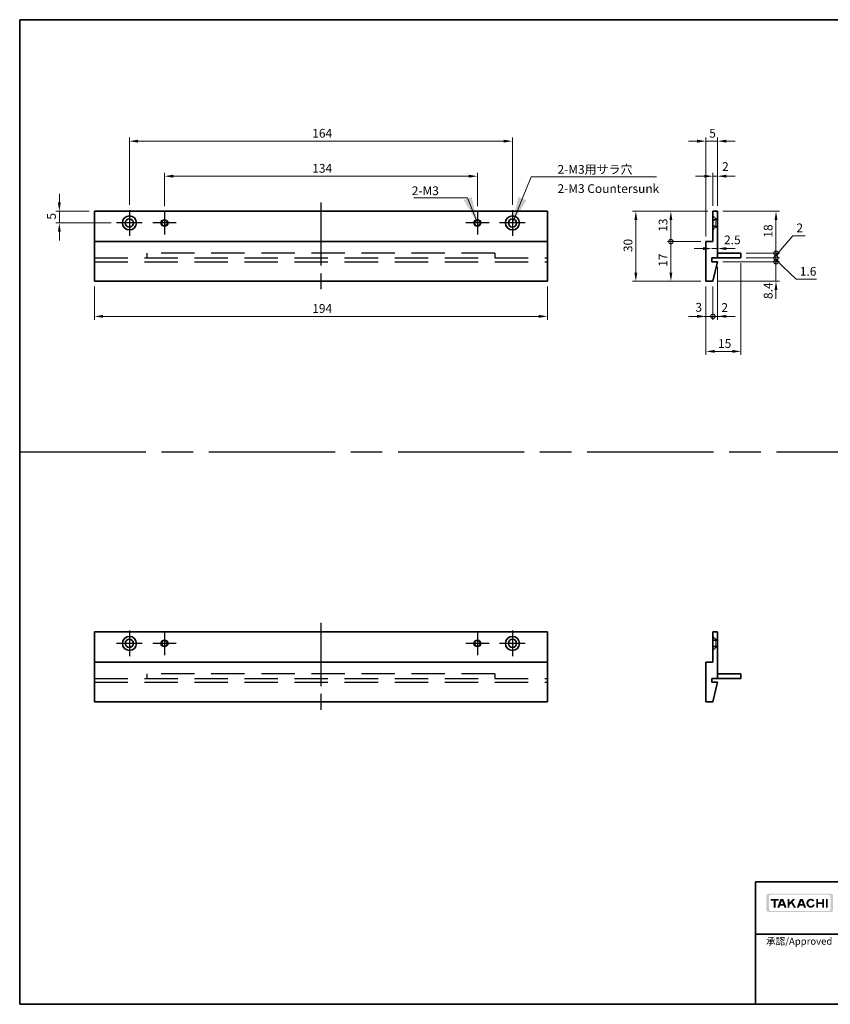
# Model space of a CAD drawing. Units: millimetres. Extents: x 65 to 8532, y 36 to 1301.
# Drawn here: x 5579 to 5926, y 36 to 458 of the extents above; entities that cross this region are included whole.
import ezdxf

# ---------------------------------------------------------------- set-up
doc = ezdxf.new("R2010")
doc.units = ezdxf.units.MM
doc.header["$LTSCALE"] = 4.5
for name, pattern in [('AM_ISO08W050', [18, 12, -1.5, 3, -1.5]), ('CHAIN', [0.35429999999999995, 0.2362, -0.0295, 0.0591, -0.0295]), ('DASHED', [0.2067, 0.1654, -0.0413]), ('HIDDEN', [9.524999999999999, 6.349999999999999, -3.174999999999999])]:
    doc.linetypes.add(name, pattern=pattern)
doc.layers.get('Defpoints').update_dxf_attribs({"lineweight": 25})
for name, color, linetype, lineweight in [('AM_7', 4, 'AM_ISO08W050', 25), ('Border (ISO)', 7, 'Continuous', 35), ('Dimension (ISO)', 7, 'Continuous', 18), ('Dimension (ISO) @ 1', 7, 'Continuous', 18), ('Hatch (ISO)', 1, 'Continuous', 18), ('Hidden (ISO)', 7, 'DASHED', 18), ('Symbol (ISO)', 7, 'Continuous', 18), ('Title (ISO)', 7, 'Continuous', 35), ('Visible (ISO)', 7, 'Continuous', 35), ('Visible Narrow (ISO)', 7, 'Continuous', 25)]:
    doc.layers.add(name, color=color, linetype=linetype, lineweight=lineweight)
doc.styles.add('Note Text (TK)', font='txt')
doc.styles.add('文字スタイル67', font='arial.ttf')
doc.dimstyles.new('Default - Method 1b (TK)', dxfattribs={"dimscale": 4.5, "dimtxt": 2.5, "dimasz": 2.5, "dimexe": 1, "dimexo": 1.499999999999999, "dimgap": 1, "dimtad": 1, "dimtoh": 1, "dimrnd": 1e-08, "dimdsep": 46, "dimtxsty": 'Note Text (TK)', "dimcen": 0.09, "dimdle": 5, "dimclrd": 100, "dimclre": 100, "dimclrt": 7, "dimadec": 1, "dimazin": 1, "dimtfac": 1, "dimtmove": 0, "dimatfit": 3, "dimfxl": 1, "dimtolj": 1, "dimlwd": -1, "dimlwe": -1, "dimarcsym": 0})
doc.dimstyles.new('Default - Method 1b (TK)$7', dxfattribs={"dimscale": 4.5, "dimtxt": 2.5, "dimasz": 2.5, "dimexe": 1, "dimexo": 1.499999999999999, "dimgap": 1, "dimtad": 1, "dimtoh": 1, "dimrnd": 1e-08, "dimdsep": 46, "dimtxsty": 'Note Text (TK)', "dimcen": 0.09, "dimdle": 5, "dimclrd": 100, "dimclre": 100, "dimclrt": 7, "dimadec": 1, "dimazin": 1, "dimtfac": 1, "dimtmove": 0, "dimatfit": 3, "dimfxl": 1, "dimtolj": 1, "dimlwd": -1, "dimlwe": -1, "dimarcsym": 0})

# ---------------------------------------------------------------- blocks, each defined once
blk = doc.blocks.new('図面枠 tk図枠')
at = {"layer": 'Border (ISO)'}
for p, q in [((14.49999999999999, 289), (405.4999999999999, 289)), ((14.49999999999999, 289), (14.50000000000001, 8.000000000000007)), ((14.50000000000001, 8.000000000000007), (405.4999999999999, 8.000000000000007))]:
    blk.add_line(p, q, dxfattribs=at)
blk = doc.blocks.new('表題欄 tk表題欄')
at = {"layer": 'Hatch (ISO)'}
h = blk.add_hatch(color=256, dxfattribs=at)
edge = h.paths.add_edge_path(flags=0)
edge.add_arc((95.57537688673352, 236.2990653650367), 0.5958259999999996, 269.9999999999897, 360)
edge.add_line((96.17120288673351, 236.2990653650368), (96.17120288673348, 239.7107813650365))
edge.add_arc((95.5753768867335, 239.7107813650366), 0.5958259999999996, 0, 90.0000000000068)
edge.add_line((95.57537688673342, 240.3066073650366), (79.13710888673356, 240.3066073650366))
edge.add_arc((79.13710888673353, 239.7107813650366), 0.5958259999999996, 89.99999999999744, 180)
edge.add_line((78.54128288673353, 239.7107813650365), (78.54128288673331, 236.2990653650368))
edge.add_arc((79.13710888673332, 236.2990653650365), 0.5958259999999996, 180, 270.0000000000231)
edge.add_line((79.13710888673356, 235.7032393650365), (95.57537688673342, 235.7032393650367))
edge = h.paths.add_edge_path()
edge.add_line((77.83935088673357, 239.9556413650366), (77.83935088673357, 236.0542053650368))
edge.add_arc((78.54128288673346, 236.0542053650367), 0.7019319999998935, 180, 270.0000000000087)
edge.add_line((78.54128288673357, 235.3522733650368), (96.17120288673352, 235.3522733650368))
edge.add_arc((96.17120288673351, 236.0542053650367), 0.7019319999998921, 270, 360)
edge.add_line((96.8731348867334, 236.0542053650368), (96.87313488673352, 239.9556413650366))
edge.add_arc((96.1712028867336, 239.9556413650367), 0.7019319999998921, 0, 90.00000000000873)
edge.add_line((96.17120288673348, 240.6575733650367), (78.54128288673357, 240.6575733650366))
edge.add_arc((78.54128288673357, 239.9556413650366), 0.7019319999999984, 90, 180)
for points in [[(79.07181288673355, 239.1476033650369), (79.07181288673355, 238.6578833650367), (79.92066088673353, 238.6578833650367), (79.92066088673353, 236.6581933650368), (80.50832488673353, 236.6581933650368), (80.50832488673353, 238.6578833650367), (81.35717288673355, 238.6578833650367), (81.35717288673355, 239.1476033650369)], [(85.68407849525303, 236.6581933650368), (84.9434673993943, 237.8918698287545), (84.41792288673358, 237.3246628822781), (84.41792288673358, 236.6581933650368), (83.89555488673355, 236.6581933650368), (83.89555488673355, 239.1476033650369), (84.41792288673358, 239.1476033650369), (84.41792288673358, 238.0993979968839), (85.38913556809511, 239.1476033650369), (86.10696490847272, 239.1476033650369), (85.31925422435492, 238.2974470774499), (86.30334488673353, 236.6581933650368)], [(92.09142939614459, 239.1476033650369), (92.09142939614459, 236.6581933650368), (92.60971639614465, 236.6581933650368), (92.60971639614465, 237.6580383650368), (93.76872039614462, 237.6580383650368), (93.76872039614462, 236.6581933650368), (94.28700739614459, 236.6581933650368), (94.28700739614459, 239.1476033650369), (93.76872039614462, 239.1476033650369), (93.76872039614462, 238.1477583650367), (92.60971639614465, 238.1477583650367), (92.60971639614465, 239.1476033650369)], [(94.84202339614467, 239.1476033650369), (94.84202339614467, 236.6581933650368), (95.36439139614473, 236.6581933650368), (95.36439139614473, 239.1476033650369)]]:
    blk.add_hatch(color=256, dxfattribs=at).paths.add_polyline_path(points)
h = blk.add_hatch(color=256, dxfattribs=at)
h.paths.add_polyline_path([(82.59020695886475, 237.7110913650368), (81.95242681460243, 237.7110913650368), (82.27131688673356, 238.5794973650367)], flags=0)
h.paths.add_polyline_path([(82.77903014574996, 237.1968853650368), (81.76360362771717, 237.1968853650368), (81.56578886050404, 236.6581933650368), (80.94907288673355, 236.6581933650368), (81.86321688673357, 239.1476033650369), (82.67941688673353, 239.1476033650369), (83.59356088673351, 236.6581933650368), (82.97684491296302, 236.6581933650368)])
h = blk.add_hatch(color=256, dxfattribs=at)
h.paths.add_polyline_path([(87.52707281460246, 237.7110913650368), (88.16485295886469, 237.7110913650368), (87.84596288673359, 238.5794973650367)], flags=0)
h.paths.add_polyline_path([(87.14043486050403, 236.6581933650368), (87.3382496277172, 237.1968853650368), (88.35367614574989, 237.1968853650368), (88.551490912963, 236.6581933650368), (89.16820688673343, 236.6581933650368), (88.25406288673352, 239.1476033650369), (87.43786288673356, 239.1476033650369), (86.52371888673358, 236.6581933650368)])
h = blk.add_hatch(color=256, dxfattribs=at)
edge = h.paths.add_edge_path()
edge.add_arc((90.52309888673334, 237.9028983650369), 1.273272000000011, 38.55054079078439, 336.5820184016556)
edge.add_line((91.69149139614446, 237.3968543650369), (91.17255542714857, 237.6216113977801))
edge.add_ellipse((90.52309888673352, 237.9028983650369), major_axis=(0, -0.7998759999999119), ratio=0.8673469387756529, start_angle=128.5505407907963, end_angle=426.582018401653, ccw=False)
edge.add_line((91.09381514418376, 238.3576891122095), (91.51887237036831, 238.6964075050431))
at = {"layer": 'Title (ISO)'}
for p, q in [((74.70882392282105, 244.052739026017), (255.7088239228211, 244.052739026017)), ((74.70882392282105, 209.052739026017), (74.70882392282105, 244.052739026017)), ((149.7088239228211, 244.052739026017), (149.7088239228211, 209.052739026017)), ((230.7088239228211, 244.052739026017), (230.7088239228211, 209.052739026017)), ((255.7088239228211, 244.052739026017), (255.7088239228211, 209.052739026017)), ((243.2088239228211, 239.552739026017), (251.2088239228211, 240.5527390260171)), ((243.2088239228211, 239.552739026017), (243.2088239228211, 235.552739026017)), ((251.2088239228211, 234.552739026017), (251.2088239228211, 240.5527390260171)), ((243.2088239228211, 235.552739026017), (251.2088239228211, 234.552739026017)), ((230.7088239228211, 231.052739026017), (255.7088239228211, 231.052739026017)), ((74.70882392282105, 229.052739026017), (230.7088239228211, 229.052739026017)), ((99.70882392282108, 229.052739026017), (99.70882392282108, 209.052739026017)), ((124.708823922821, 229.052739026017), (124.708823922821, 209.052739026017)), ((230.7088239228211, 220.052739026017), (255.7088239228211, 220.052739026017)), ((149.7088239228211, 216.052739026017), (230.7088239228211, 216.052739026017)), ((255.7088239228211, 209.052739026017), (74.70882392282105, 209.052739026017))]:
    blk.add_line(p, q, dxfattribs=at)
at = {"layer": 'Title (ISO)', "color": 4, "linetype": 'CHAIN', "lineweight": 18}
for p, q in [((238.2088239228211, 241.552739026017), (238.2088239228211, 233.552739026017)), ((252.2088239228211, 237.552739026017), (234.2088239228211, 237.552739026017))]:
    blk.add_line(p, q, dxfattribs=at)
at = {"layer": 'Title (ISO)'}
for radius in [3, 2]:
    blk.add_circle((238.2088239228211, 237.552739026017), radius, dxfattribs=at)
at = {"layer": 'Title (ISO)', "color": 1, "char_height": 2.000000029802322, "line_spacing_factor": 1.5, "style": 'Note Text (TK)'}
for s, insert, attachment_point in [('\\fＭＳ Ｐゴシック|b0|i0;\\H2.0000;品名/Title', (151.708823922821, 242.052739026017), 4), ('\\fＭＳ Ｐゴシック|b0|i0;\\H2.0000;承認/Approved', (87.20882392282108, 227.052739026017), 5), ('\\fＭＳ Ｐゴシック|b0|i0;\\H2.0000;検図/Checked', (112.208823922821, 227.052739026017), 5), ('\\fＭＳ Ｐゴシック|b0|i0;\\H2.0000;製図/Created', (137.2088239228211, 227.052739026017), 5), ('\\fＭＳ Ｐゴシック|b0|i0;\\H2.0000;尺度/Scale', (232.7088239228211, 229.052739026017), 4), ('\\fＭＳ Ｐゴシック|b0|i0;\\H2.0000;作成日/Date', (151.708823922821, 212.552739026017), 4)]:
    blk.add_mtext(s, dxfattribs=dict(at, insert=insert, attachment_point=attachment_point))
at = {"layer": 'Title (ISO)', "color": 7, "line_spacing_factor": 1.5, "style": 'Note Text (TK)'}
for s, insert, char_height, attachment_point in [('株式会社タカチ電機工業', (99.87313488673345, 238.052739026017), 2.5, 4), ('\\fArial|b0|i0;\\H1.4986;TAKACHI ELECTRONICS ENCLOSURE CO., LTD.', (99.87313488673342, 232.052739026017), 1.49859994649887, 4), ('\\fＭＳ Ｐゴシック|b0|i0;\\H2.0000;/', (243.2088239228211, 214.552739026017), 2.000000029802322, 5)]:
    blk.add_mtext(s, dxfattribs=dict(at, insert=insert, char_height=char_height, attachment_point=attachment_point))
at = {"layer": 'Title (ISO)', "color": 7}
for tag, p, height, style in [('<品名>_001', (157.4957557410029, 235.774329935108), 2.5, 'Note Text (TK)'), ('<Title>_001', (157.489178626233, 230.5520568828656), 2.000000029802322, '文字スタイル67'), ('<尺度>_001', (238.5355284682756, 222.3098412987444), 2.5, 'Note Text (TK)'), ('作成日_001', (175.6250171046392, 211.2814322078352), 2.5, 'Note Text (TK)'), ('<ページ_No.>_001', (237.9488807410029, 213.302739026017), 2.5, 'Note Text (TK)'), ('<総ページ数>_001', (246.7926307410029, 213.302739026017), 2.5, 'Note Text (TK)')]:
    blk.add_attdef(tag, p, '', height=height, dxfattribs=dict(at, style=style))
blk = doc.blocks.new('*D112')
at = {"layer": 'Defpoints', "color": 0}
for p in [(5775.224315920062, 390.5), (5641.224315920061, 375.4795), (5775.224315920062, 375.4795)]:
    blk.add_point(p, dxfattribs=at)
at = {"layer": 'Dimension (ISO)', "color": 100}
for p, q in [((5641.224315920061, 377.7295), (5641.224315920061, 392)), ((5775.224315920062, 377.7295), (5775.224315920062, 392)), ((5644.974315920062, 390.5), (5771.474315920062, 390.5))]:
    blk.add_line(p, q, dxfattribs=at)
for points in [[(5644.974315920062, 391.125), (5644.974315920062, 389.875), (5641.224315920061, 390.5)], [(5771.474315920062, 391.125), (5771.474315920062, 389.875), (5775.224315920062, 390.5)]]:
    blk.add_solid(points, dxfattribs=at)
at = {"layer": 'Dimension (ISO)', "color": 7, "insert": (5704.506276147334, 393.875), "char_height": 3.75, "attachment_point": 4, "style": 'Note Text (TK)'}
blk.add_mtext('\\A1;134', dxfattribs=at)
blk = doc.blocks.new('*D113')
at = {"layer": 'Defpoints', "color": 0}
for p in [(5790.224315920061, 405.4999999999999), (5626.224315920062, 376.0000000000001), (5790.224315920061, 376.0000000000001)]:
    blk.add_point(p, dxfattribs=at)
at = {"layer": 'Dimension (ISO)', "color": 100}
for p, q in [((5626.224315920062, 378.2500000000001), (5626.224315920062, 407)), ((5629.974315920062, 405.4999999999999), (5786.474315920061, 405.4999999999999)), ((5790.224315920061, 378.2500000000001), (5790.224315920061, 407))]:
    blk.add_line(p, q, dxfattribs=at)
for points in [[(5629.974315920062, 406.125), (5629.974315920062, 404.875), (5626.224315920062, 405.4999999999999)], [(5786.474315920061, 406.125), (5786.474315920061, 404.875), (5790.224315920061, 405.4999999999999)]]:
    blk.add_solid(points, dxfattribs=at)
at = {"layer": 'Dimension (ISO)', "color": 7, "insert": (5704.506276147334, 408.875), "char_height": 3.75, "attachment_point": 4, "style": 'Note Text (TK)'}
blk.add_mtext('\\A1;164', dxfattribs=at)
blk = doc.blocks.new('*D114')
at = {"layer": 'Defpoints', "color": 0}
for p in [(5611.224315920061, 345.5), (5805.224315920061, 345.5), (5805.224315920061, 330.5)]:
    blk.add_point(p, dxfattribs=at)
at = {"layer": 'Dimension (ISO)', "color": 100}
for p, q in [((5611.224315920061, 343.25), (5611.224315920061, 329)), ((5805.224315920061, 343.25), (5805.224315920061, 329)), ((5614.974315920061, 330.5), (5801.474315920062, 330.5))]:
    blk.add_line(p, q, dxfattribs=at)
for points in [[(5614.974315920061, 331.125), (5614.974315920061, 329.875), (5611.224315920061, 330.5)], [(5801.474315920062, 331.125), (5801.474315920062, 329.875), (5805.224315920061, 330.5)]]:
    blk.add_solid(points, dxfattribs=at)
at = {"layer": 'Dimension (ISO)', "color": 7, "insert": (5704.506276147334, 333.875), "char_height": 3.75, "attachment_point": 4, "style": 'Note Text (TK)'}
blk.add_mtext('\\A1;194', dxfattribs=at)
blk = doc.blocks.new('*D115')
at = {"layer": 'Defpoints', "color": 0}
for p in [(5611.224315920061, 375.5), (5596.224315920061, 370.5), (5620.724315920061, 370.5)]:
    blk.add_point(p, dxfattribs=at)
at = {"layer": 'Dimension (ISO)', "color": 100}
for p, q in [((5596.224315920061, 379.25), (5596.224315920061, 383)), ((5608.974315920061, 375.5), (5594.724315920061, 375.5)), ((5596.224315920061, 375.5), (5596.224315920061, 370.5)), ((5618.474315920061, 370.5), (5594.724315920061, 370.5)), ((5596.224315920061, 366.75), (5596.224315920061, 363.0000000000001))]:
    blk.add_line(p, q, dxfattribs=at)
for points in [[(5595.599315920061, 379.25), (5596.849315920062, 379.25), (5596.224315920061, 375.5)], [(5595.599315920061, 366.75), (5596.849315920062, 366.75), (5596.224315920061, 370.5)]]:
    blk.add_solid(points, dxfattribs=at)
at = {"layer": 'Dimension (ISO)', "color": 7, "insert": (5592.849315920062, 371.9133522727282), "char_height": 3.75, "attachment_point": 4, "rotation": 90, "style": 'Note Text (TK)'}
blk.add_mtext('\\A1;5', dxfattribs=at)
blk = doc.blocks.new('*D116')
at = {"layer": 'Defpoints', "color": 0}
for p in [(5876.056307461706, 390.5), (5876.056307461706, 375.5), (5878.056307461707, 375.5)]:
    blk.add_point(p, dxfattribs=at)
at = {"layer": 'Dimension (ISO)', "color": 100}
for p, q in [((5876.056307461706, 377.75), (5876.056307461706, 392)), ((5878.056307461707, 377.75), (5878.056307461707, 392)), ((5872.306307461706, 390.5), (5868.556307461706, 390.5)), ((5878.056307461707, 390.5), (5876.056307461706, 390.5)), ((5881.806307461706, 390.5), (5885.556307461706, 390.5))]:
    blk.add_line(p, q, dxfattribs=at)
for points in [[(5872.306307461706, 391.125), (5872.306307461706, 389.875), (5876.056307461706, 390.5)], [(5881.806307461706, 391.125), (5881.806307461706, 389.875), (5878.056307461707, 390.5)]]:
    blk.add_solid(points, dxfattribs=at)
at = {"layer": 'Dimension (ISO)', "color": 7, "insert": (5879.970221410892, 394.6103019377782), "char_height": 3.75, "attachment_point": 4, "style": 'Note Text (TK)'}
blk.add_mtext('\\A1;2', dxfattribs=at)
blk = doc.blocks.new('*D117')
at = {"layer": 'Defpoints', "color": 0}
for p in [(5873.056307461706, 405.4999999999999), (5878.056307461707, 375.5), (5873.056307461706, 362.5)]:
    blk.add_point(p, dxfattribs=at)
at = {"layer": 'Dimension (ISO)', "color": 100}
for p, q in [((5869.306307461706, 405.4999999999999), (5865.556307461707, 405.4999999999999)), ((5873.056307461706, 364.75), (5873.056307461706, 407)), ((5878.056307461707, 405.4999999999999), (5873.056307461706, 405.4999999999999)), ((5878.056307461707, 377.75), (5878.056307461707, 407)), ((5881.806307461706, 405.4999999999999), (5885.556307461706, 405.4999999999999))]:
    blk.add_line(p, q, dxfattribs=at)
for points in [[(5869.306307461706, 406.125), (5869.306307461706, 404.875), (5873.056307461706, 405.4999999999999)], [(5881.806307461706, 406.125), (5881.806307461706, 404.875), (5878.056307461707, 405.4999999999999)]]:
    blk.add_solid(points, dxfattribs=at)
at = {"layer": 'Dimension (ISO)', "color": 7, "insert": (5874.469659734433, 408.875), "char_height": 3.75, "attachment_point": 4, "style": 'Note Text (TK)'}
blk.add_mtext('\\A1;5', dxfattribs=at)
blk = doc.blocks.new('_DotSmall')
at = {"color": 0, "linetype": 'ByBlock', "const_width": 0.5}
blk.add_lwpolyline([(-0.0625, 0, 1), (0.0625, 0, 1)], format="xyb", close=True, dxfattribs=at)
blk = doc.blocks.new('*D118')
at = {"layer": 'Defpoints', "color": 0}
for p in [(5858.056307461707, 375.5), (5876.056307461706, 375.5), (5873.056307461706, 362.5)]:
    blk.add_point(p, dxfattribs=at)
at = {"layer": 'Dimension (ISO)', "color": 100}
for p, q in [((5873.806307461706, 375.5), (5856.556307461707, 375.5)), ((5858.056307461707, 362.5), (5858.056307461707, 371.75)), ((5870.806307461706, 362.5), (5856.556307461707, 362.5))]:
    blk.add_line(p, q, dxfattribs=at)
blk.add_solid([(5857.431307461706, 371.75), (5858.681307461707, 371.75), (5858.056307461707, 375.5)], dxfattribs=at)
at = {"layer": 'Dimension (ISO)', "color": 100, "xscale": 3.75, "yscale": 3.75, "zscale": 3.75, "rotation": 270}
blk.add_blockref('_DotSmall', (5858.056307461707, 362.5), dxfattribs=at)
at = {"layer": 'Dimension (ISO)', "color": 7, "insert": (5854.681307461707, 366.7138636363637), "char_height": 3.75, "attachment_point": 4, "rotation": 90, "style": 'Note Text (TK)'}
blk.add_mtext('\\A1;13', dxfattribs=at)
blk = doc.blocks.new('*D119')
at = {"layer": 'Defpoints', "color": 0}
for p in [(5858.056307461707, 362.5), (5873.056307461706, 362.5), (5873.056307461706, 345.5)]:
    blk.add_point(p, dxfattribs=at)
at = {"layer": 'Dimension (ISO)', "color": 100}
for p, q in [((5870.806307461706, 362.5), (5856.556307461707, 362.5)), ((5858.056307461707, 349.25), (5858.056307461707, 362.5)), ((5870.806307461706, 345.5), (5856.556307461707, 345.5))]:
    blk.add_line(p, q, dxfattribs=at)
blk.add_solid([(5857.431307461706, 349.25), (5858.681307461707, 349.25), (5858.056307461707, 345.5)], dxfattribs=at)
at = {"layer": 'Dimension (ISO)', "color": 100, "xscale": 3.75, "yscale": 3.75, "zscale": 3.75, "rotation": 90}
blk.add_blockref('_DotSmall', (5858.056307461707, 362.5), dxfattribs=at)
at = {"layer": 'Dimension (ISO)', "color": 7, "insert": (5854.681307461707, 351.7158238636364), "char_height": 3.75, "attachment_point": 4, "rotation": 90, "style": 'Note Text (TK)'}
blk.add_mtext('\\A1;17', dxfattribs=at)
blk = doc.blocks.new('*D120')
at = {"layer": 'Defpoints', "color": 0}
for p in [(5876.056307461706, 375.5), (5843.056307461707, 345.5), (5873.056307461706, 345.5)]:
    blk.add_point(p, dxfattribs=at)
at = {"layer": 'Dimension (ISO)', "color": 100}
for p, q in [((5873.806307461706, 375.5), (5841.556307461707, 375.5)), ((5843.056307461707, 371.75), (5843.056307461707, 349.25)), ((5870.806307461706, 345.5), (5841.556307461707, 345.5))]:
    blk.add_line(p, q, dxfattribs=at)
for points in [[(5842.431307461707, 371.75), (5843.681307461707, 371.75), (5843.056307461707, 375.5)], [(5842.431307461707, 349.25), (5843.681307461707, 349.25), (5843.056307461707, 345.5)]]:
    blk.add_solid(points, dxfattribs=at)
at = {"layer": 'Dimension (ISO)', "color": 7, "insert": (5839.681307461706, 358.0071022727273), "char_height": 3.75, "attachment_point": 4, "rotation": 90, "style": 'Note Text (TK)'}
blk.add_mtext('\\A1;30', dxfattribs=at)
blk = doc.blocks.new('*D121')
at = {"layer": 'Defpoints', "color": 0}
for p in [(5873.056307461706, 345.5), (5876.056307461706, 345.5), (5876.056307461706, 330.5)]:
    blk.add_point(p, dxfattribs=at)
at = {"layer": 'Dimension (ISO)', "color": 100}
for p, q in [((5873.056307461706, 343.25), (5873.056307461706, 329)), ((5876.056307461706, 343.25), (5876.056307461706, 329)), ((5869.306307461706, 330.5), (5865.556307461707, 330.5)), ((5873.056307461706, 330.5), (5876.056307461706, 330.5)), ((5876.056307461706, 330.5), (5879.806307461707, 330.5))]:
    blk.add_line(p, q, dxfattribs=at)
blk.add_solid([(5869.306307461706, 331.125), (5869.306307461706, 329.875), (5873.056307461706, 330.5)], dxfattribs=at)
at = {"layer": 'Dimension (ISO)', "color": 100, "xscale": 3.75, "yscale": 3.75, "zscale": 3.75, "rotation": 180}
blk.add_blockref('_DotSmall', (5876.056307461706, 330.5), dxfattribs=at)
at = {"layer": 'Dimension (ISO)', "color": 7, "insert": (5868.587278681752, 334.3664081060482), "char_height": 3.75, "attachment_point": 4, "style": 'Note Text (TK)'}
blk.add_mtext('\\A1;3', dxfattribs=at)
blk = doc.blocks.new('*D122')
at = {"layer": 'Defpoints', "color": 0}
for p in [(5878.056307461707, 353.9000000000001), (5876.056307461706, 345.5), (5878.056307461707, 330.5)]:
    blk.add_point(p, dxfattribs=at)
at = {"layer": 'Dimension (ISO)', "color": 100}
for p, q in [((5878.056307461707, 351.6500000000001), (5878.056307461707, 329)), ((5876.056307461706, 343.25), (5876.056307461706, 329)), ((5876.056307461706, 330.5), (5872.306307461706, 330.5)), ((5876.056307461706, 330.5), (5878.056307461707, 330.5)), ((5881.806307461706, 330.5), (5885.556307461706, 330.5))]:
    blk.add_line(p, q, dxfattribs=at)
blk.add_solid([(5881.806307461706, 331.125), (5881.806307461706, 329.875), (5878.056307461707, 330.5)], dxfattribs=at)
at = {"layer": 'Dimension (ISO)', "color": 100, "xscale": 3.75, "yscale": 3.75, "zscale": 3.75}
blk.add_blockref('_DotSmall', (5876.056307461706, 330.5), dxfattribs=at)
at = {"layer": 'Dimension (ISO)', "color": 7, "insert": (5879.696889455963, 334.289832348274), "char_height": 3.75, "attachment_point": 4, "style": 'Note Text (TK)'}
blk.add_mtext('\\A1;2', dxfattribs=at)
blk = doc.blocks.new('*D123')
at = {"layer": 'Defpoints', "color": 0}
for p in [(5888.0563074617, 355.5000000000001), (5873.056307461706, 345.5), (5888.0563074617, 315.5)]:
    blk.add_point(p, dxfattribs=at)
at = {"layer": 'Dimension (ISO)', "color": 100}
for p, q in [((5888.0563074617, 353.2500000000001), (5888.0563074617, 314)), ((5873.056307461706, 343.25), (5873.056307461706, 314)), ((5876.806307461706, 315.5), (5884.306307461701, 315.5))]:
    blk.add_line(p, q, dxfattribs=at)
for points in [[(5876.806307461706, 316.125), (5876.806307461706, 314.875), (5873.056307461706, 315.5)], [(5884.306307461701, 316.125), (5884.306307461701, 314.875), (5888.0563074617, 315.5)]]:
    blk.add_solid(points, dxfattribs=at)
at = {"layer": 'Dimension (ISO)', "color": 7, "insert": (5878.255171098068, 318.875), "char_height": 3.75, "attachment_point": 4, "style": 'Note Text (TK)'}
blk.add_mtext('\\A1;15', dxfattribs=at)
blk = doc.blocks.new('*D124')
at = {"layer": 'Defpoints', "color": 0}
for p in [(5875.556307461708, 359.5210237172608), (5878.056307461707, 359.7284924736612), (5875.556307461708, 354.7000000000001)]:
    blk.add_point(p, dxfattribs=at)
at = {"layer": 'Dimension (ISO)', "color": 100}
for p, q in [((5871.806307461707, 359.5210237172608), (5868.056307461707, 359.5210237172608)), ((5878.056307461707, 359.5210237172608), (5875.556307461708, 359.5210237172608)), ((5881.806307461706, 359.5210237172608), (5885.556307461706, 359.5210237172608))]:
    blk.add_line(p, q, dxfattribs=at)
for points in [[(5871.806307461707, 360.1460237172608), (5871.806307461707, 358.8960237172608), (5875.556307461708, 359.5210237172608)], [(5881.806307461706, 360.1460237172608), (5881.806307461706, 358.8960237172608), (5878.056307461707, 359.5210237172608)]]:
    blk.add_solid(points, dxfattribs=at)
at = {"layer": 'Dimension (ISO)', "color": 7, "insert": (5880.826193555923, 363.2224688008174), "char_height": 3.75, "attachment_point": 4, "style": 'Note Text (TK)'}
blk.add_mtext('\\A1;2.5', dxfattribs=at)
blk = doc.blocks.new('*D125')
at = {"layer": 'Defpoints', "color": 0}
for p in [(5878.056307461707, 353.9000000000001), (5903.0563074617, 353.9000000000001), (5876.056307461706, 345.5)]:
    blk.add_point(p, dxfattribs=at)
at = {"layer": 'Dimension (ISO)', "color": 100}
for p, q in [((5903.0563074617, 353.9000000000001), (5903.0563074617, 357.65)), ((5880.306307461706, 353.9000000000001), (5904.5563074617, 353.9000000000001)), ((5903.0563074617, 345.5), (5903.0563074617, 353.9000000000001)), ((5878.306307461707, 345.5), (5904.5563074617, 345.5)), ((5903.0563074617, 341.75), (5903.0563074617, 338))]:
    blk.add_line(p, q, dxfattribs=at)
blk.add_solid([(5902.4313074617, 341.75), (5903.6813074617, 341.75), (5903.0563074617, 345.5)], dxfattribs=at)
at = {"layer": 'Dimension (ISO)', "color": 100, "xscale": 3.75, "yscale": 3.75, "zscale": 3.75, "rotation": 270}
blk.add_blockref('_DotSmall', (5903.0563074617, 353.9000000000001), dxfattribs=at)
at = {"layer": 'Dimension (ISO)', "color": 7, "insert": (5899.704500732068, 337.9255864831247), "char_height": 3.75, "attachment_point": 4, "rotation": 90, "style": 'Note Text (TK)'}
blk.add_mtext('\\A1;8.4', dxfattribs=at)
blk = doc.blocks.new('*D126')
at = {"layer": 'Defpoints', "color": 0}
for p in [(5878.056307461707, 375.5), (5903.0563074617, 375.5), (5888.0563074617, 357.5000000000001)]:
    blk.add_point(p, dxfattribs=at)
at = {"layer": 'Dimension (ISO)', "color": 100}
for p, q in [((5880.306307461706, 375.5), (5904.5563074617, 375.5)), ((5903.0563074617, 357.5000000000001), (5903.0563074617, 371.75)), ((5890.3063074617, 357.5000000000001), (5904.5563074617, 357.5000000000001))]:
    blk.add_line(p, q, dxfattribs=at)
blk.add_solid([(5902.4313074617, 371.75), (5903.6813074617, 371.75), (5903.0563074617, 375.5)], dxfattribs=at)
at = {"layer": 'Dimension (ISO)', "color": 100, "xscale": 3.75, "yscale": 3.75, "zscale": 3.75, "rotation": 270}
blk.add_blockref('_DotSmall', (5903.0563074617, 357.5000000000001), dxfattribs=at)
at = {"layer": 'Dimension (ISO)', "color": 7, "insert": (5899.6813074617, 364.2032102272728), "char_height": 3.75, "attachment_point": 4, "rotation": 90, "style": 'Note Text (TK)'}
blk.add_mtext('\\A1;18', dxfattribs=at)
blk = doc.blocks.new('*D127')
at = {"layer": 'Defpoints', "color": 0}
for p in [(5888.0563074617, 357.5000000000001), (5888.0563074617, 355.5000000000001), (5903.0563074617, 357.5000000000001)]:
    blk.add_point(p, dxfattribs=at)
at = {"layer": 'Dimension (ISO)', "color": 100}
for p, q in [((5903.0563074617, 356.5000000000001), (5910.305589031064, 364.9999999999991)), ((5910.305589031064, 364.9999999999991), (5915.478884485609, 364.9999999999991)), ((5903.0563074617, 357.5000000000001), (5903.0563074617, 361.2500000000001)), ((5890.3063074617, 357.5000000000001), (5904.5563074617, 357.5000000000001)), ((5890.3063074617, 355.5000000000001), (5904.5563074617, 355.5000000000001)), ((5903.0563074617, 355.5000000000001), (5903.0563074617, 357.5000000000001)), ((5903.0563074617, 355.5000000000001), (5903.0563074617, 357.5000000000001)), ((5903.0563074617, 355.5000000000001), (5903.0563074617, 351.75))]:
    blk.add_line(p, q, dxfattribs=at)
at = {"layer": 'Dimension (ISO)', "color": 100, "xscale": 3.75, "yscale": 3.75, "zscale": 3.75}
for p, rotation in [((5903.0563074617, 357.5000000000001), 270), ((5903.0563074617, 355.5000000000001), 90)]:
    blk.add_blockref('_DotSmall', p, dxfattribs=dict(at, rotation=rotation))
at = {"layer": 'Dimension (ISO)', "color": 7, "insert": (5911.805589031065, 368.3750000000001), "char_height": 3.75, "attachment_point": 4, "style": 'Note Text (TK)'}
blk.add_mtext('\\A1;2', dxfattribs=at)
blk = doc.blocks.new('*D128')
at = {"layer": 'Defpoints', "color": 0}
for p in [(5888.0563074617, 355.5000000000001), (5903.0563074617, 355.5000000000001), (5878.056307461707, 353.9000000000001)]:
    blk.add_point(p, dxfattribs=at)
at = {"layer": 'Dimension (ISO)', "color": 100}
for p, q in [((5903.0563074617, 355.5000000000001), (5903.0563074617, 359.2500000000001)), ((5890.3063074617, 355.5000000000001), (5904.5563074617, 355.5000000000001)), ((5903.0563074617, 353.9000000000001), (5903.0563074617, 355.5000000000001)), ((5903.0563074617, 353.9000000000001), (5903.0563074617, 355.5000000000001)), ((5903.0563074617, 354.7000000000001), (5911.757870256425, 346.3999999999991)), ((5880.306307461706, 353.9000000000001), (5904.5563074617, 353.9000000000001)), ((5903.0563074617, 353.9000000000001), (5903.0563074617, 350.15)), ((5911.757870256425, 346.3999999999991), (5920.44679071097, 346.3999999999991))]:
    blk.add_line(p, q, dxfattribs=at)
at = {"layer": 'Dimension (ISO)', "color": 100, "xscale": 3.75, "yscale": 3.75, "zscale": 3.75}
for p, rotation in [((5903.0563074617, 355.5000000000001), 270), ((5903.0563074617, 353.9000000000001), 90)]:
    blk.add_blockref('_DotSmall', p, dxfattribs=dict(at, rotation=rotation))
at = {"layer": 'Dimension (ISO)', "color": 7, "insert": (5913.257870256425, 349.7750000000001), "char_height": 3.75, "attachment_point": 4, "style": 'Note Text (TK)'}
blk.add_mtext('\\A1;1.6', dxfattribs=at)

msp = doc.modelspace()

# ---------------------------------------------------------------- linework, layer by layer
at = {"linetype": 'HIDDEN', "ltscale": 0.5}
for p, q in [((5611.224315920061, 355.5000000000001), (5805.224315920061, 355.5000000000001)), ((5633.724315920062, 357.5000000000001), (5633.724315920062, 355.5000000000001)), ((5782.724315920062, 357.5000000000001), (5633.724315920062, 357.5000000000001)), ((5782.724315920062, 357.5000000000001), (5782.724315920062, 355.5000000000001)), ((5611.224315920061, 353.9000000000001), (5805.224315920061, 353.9000000000001)), ((5633.724315920001, 177.5), (5633.724315920001, 175.5)), ((5782.724315920001, 177.5), (5633.724315920001, 177.5)), ((5782.724315920001, 177.5), (5782.724315920001, 175.5)), ((5611.224315920001, 175.5), (5805.224315920001, 175.5)), ((5611.224315920001, 173.9), (5805.224315920001, 173.9))]:
    msp.add_line(p, q, dxfattribs=at)
at = {"layer": 'AM_7', "ltscale": 0.3}
for p, q in [((5626.224315920062, 376.0000000000001), (5626.224315920062, 365.0000000000001)), ((5641.224315920061, 375.4795), (5641.224315920061, 365.5205)), ((5775.224315920062, 375.4795), (5775.224315920062, 365.5205)), ((5790.224315920061, 376.0000000000001), (5790.224315920061, 365.0000000000001)), ((5631.724315920061, 370.5), (5620.724315920061, 370.5)), ((5646.203815920061, 370.5), (5636.244815920061, 370.5)), ((5780.203815920062, 370.5), (5770.244815920062, 370.5)), ((5795.724315920061, 370.5), (5784.724315920062, 370.5)), ((5626.224315920001, 196), (5626.224315920001, 185)), ((5641.224315920001, 195.4795), (5641.224315920001, 185.5205)), ((5775.22431592, 195.4795), (5775.22431592, 185.5205)), ((5790.22431592, 196), (5790.22431592, 185)), ((5631.724315920001, 190.5), (5620.72431592, 190.5)), ((5646.20381592, 190.5), (5636.244815920001, 190.5)), ((5780.20381592, 190.5), (5770.24481592, 190.5)), ((5795.724315920001, 190.5), (5784.724315920001, 190.5))]:
    msp.add_line(p, q, dxfattribs=at)
at = {"layer": 'AM_7', "ltscale": 0.5}
for p, q in [((5708.224315920062, 379.25), (5708.224315920062, 341.75)), ((5708.22431592, 199.25), (5708.22431592, 161.75))]:
    msp.add_line(p, q, dxfattribs=at)
at = {"layer": 'AM_7'}
msp.add_line((5579.25, 272.5), (6165.75, 272.5), dxfattribs=at)
at = {"layer": 'Hidden (ISO)'}
for p, q in [((5877.306307461703, 372.2500000000001), (5876.056307461702, 373.5000000000001)), ((5878.056307461698, 372), (5876.056307461698, 372)), ((5878.056307461698, 371.7295), (5876.056307461698, 371.7295)), ((5877.306307461703, 372.2500000000001), (5877.306307461703, 368.75)), ((5878.056307461702, 372.2500000000001), (5877.306307461703, 372.2500000000001)), ((5878.056307461698, 369.2705), (5876.056307461698, 369.2705)), ((5876.056307461698, 369), (5878.056307461698, 369)), ((5877.306307461703, 368.75), (5876.056307461702, 367.5000000000001)), ((5878.056307461702, 368.75), (5877.306307461703, 368.75)), ((5877.306307461703, 192.25), (5876.056307461702, 193.5)), ((5878.056307461698, 192), (5876.056307461698, 192)), ((5878.056307461698, 191.7295), (5876.056307461698, 191.7295)), ((5877.306307461703, 192.25), (5877.306307461703, 188.75)), ((5878.056307461702, 192.25), (5877.306307461703, 192.25)), ((5878.056307461698, 189.2705), (5876.056307461698, 189.2705)), ((5876.056307461698, 189), (5878.056307461698, 189)), ((5877.306307461703, 188.75), (5876.056307461702, 187.5)), ((5878.056307461702, 188.75), (5877.306307461703, 188.75))]:
    msp.add_line(p, q, dxfattribs=at)
at = {"layer": 'Visible (ISO)'}
for p, q in [((5611.224315920061, 362.5), (5611.224315920061, 375.5)), ((5611.224315920061, 375.5), (5805.224315920061, 375.5)), ((5805.224315920061, 375.5), (5805.224315920061, 362.5)), ((5878.056307461707, 375.5), (5876.056307461706, 375.5)), ((5876.056307461706, 375.5), (5876.056307461706, 362.5)), ((5878.056307461707, 355.5000000000001), (5878.056307461707, 375.5)), ((5611.224315920061, 345.5), (5611.224315920061, 362.5)), ((5611.224315920061, 362.5), (5805.224315920061, 362.5)), ((5805.224315920061, 362.5), (5805.224315920061, 345.5)), ((5876.056307461706, 362.5), (5873.056307461706, 362.5)), ((5873.056307461706, 362.5), (5873.056307461706, 345.5)), ((5875.556307461707, 353.9000000000001), (5875.556307461707, 355.5000000000001)), ((5875.556307461707, 355.5000000000001), (5878.056307461707, 355.5000000000001)), ((5878.056307461701, 357.5000000000001), (5888.0563074617, 357.5000000000001)), ((5888.0563074617, 355.5000000000001), (5878.056307461701, 355.5000000000001)), ((5888.0563074617, 357.5000000000001), (5888.0563074617, 355.5000000000001)), ((5878.056307461707, 353.9000000000001), (5875.556307461707, 353.9000000000001)), ((5876.056307461706, 345.5), (5878.056307461707, 353.9000000000001)), ((5611.224315920061, 345.5), (5805.224315920061, 345.5)), ((5873.056307461706, 345.5), (5876.056307461706, 345.5)), ((5611.224315920001, 182.5), (5611.224315920001, 195.5)), ((5611.224315920001, 195.5), (5805.224315920001, 195.5)), ((5805.224315920001, 195.5), (5805.224315920001, 182.5)), ((5878.056307461707, 195.5), (5876.056307461706, 195.5)), ((5876.056307461706, 195.5), (5876.056307461706, 182.5)), ((5878.056307461707, 175.5), (5878.056307461707, 195.5)), ((5611.224315920001, 165.5), (5611.224315920001, 182.5)), ((5611.224315920001, 182.5), (5805.224315920001, 182.5)), ((5805.224315920001, 182.5), (5805.224315920001, 165.5)), ((5876.056307461706, 182.5), (5873.056307461706, 182.5)), ((5873.056307461706, 182.5), (5873.056307461706, 165.5)), ((5878.056307461701, 177.5), (5888.0563074617, 177.5)), ((5888.0563074617, 177.5), (5888.0563074617, 175.5)), ((5875.556307461707, 173.9), (5875.556307461707, 175.5)), ((5875.556307461707, 175.5), (5878.056307461707, 175.5)), ((5878.056307461707, 173.9), (5875.556307461707, 173.9)), ((5876.056307461706, 165.5), (5878.056307461707, 173.9)), ((5888.0563074617, 175.5), (5878.056307461701, 175.5)), ((5611.224315920001, 165.5), (5805.224315920001, 165.5)), ((5873.056307461706, 165.5), (5876.056307461706, 165.5))]:
    msp.add_line(p, q, dxfattribs=at)
for centre, radius in [((5626.224315920062, 370.5), 3), ((5626.224315920062, 370.5), 1.75), ((5641.224315920061, 370.5), 1.229499999999999), ((5775.224315920062, 370.5), 1.229499999999999), ((5790.224315920061, 370.5), 3), ((5790.224315920061, 370.5), 1.75), ((5626.224315920001, 190.5), 3), ((5626.224315920001, 190.5), 1.75), ((5641.224315920001, 190.5), 1.229499999999999), ((5775.22431592, 190.5), 1.229499999999999), ((5790.22431592, 190.5), 3), ((5790.22431592, 190.5), 1.75)]:
    msp.add_circle(centre, radius, dxfattribs=at)
at = {"layer": 'Visible Narrow (ISO)'}
for centre in [(5641.224315920061, 370.5), (5775.224315920062, 370.5), (5641.224315920001, 190.5), (5775.22431592, 190.5)]:
    msp.add_circle(centre, 1.499999999999999, dxfattribs=at)

# ---------------------------------------------------------------- block references
at = {"xscale": 1.5, "yscale": 1.5, "zscale": 1.5}
msp.add_blockref('図面枠 tk図枠', (5557.5, 23.99999999999999), dxfattribs=at)
ref = msp.add_blockref('表題欄 tk表題欄', (5782.186764115769, -277.5791085390255), dxfattribs=dict(xscale=1.5, yscale=1.5, zscale=1.5))
ref.add_attrib('<品名>_001', 'フレーム (AE-303)', (6018.473011363636, 76.62296330460129), dxfattribs={"layer": 'Title (ISO)', "color": 7, "height": 3.75, "style": 'Note Text (TK)'})
ref.add_attrib('<尺度>_001', '1 : 1.5', (6139.389221986234, 55.90995422764484), dxfattribs={"layer": 'Title (ISO)', "color": 7, "height": 3.75, "style": 'Note Text (TK)'})
ref.add_attrib('作成日_001', '2019/10/10', (6046.146335886145, 39.3430397727273), dxfattribs={"layer": 'Title (ISO)', "color": 7, "height": 3.75, "style": 'Note Text (TK)'})
ref.add_attrib('<Title>_001', 'Frame (AE-303)', (6018.406207361863, 68.66541608206491), dxfattribs={"layer": 'Title (ISO)', "color": 7, "height": 3.000000044703483, "style": '文字スタイル67'})
ref.add_attrib('<ページ_No.>_001', '5', (6138.789392905866, 42.40697476125513), dxfattribs={"layer": 'Title (ISO)', "color": 7, "height": 3.75, "style": 'Note Text (TK)'})
ref.add_attrib('<総ページ数>_001', '7', (6152.277460506326, 42.375), dxfattribs={"layer": 'Title (ISO)', "color": 7, "height": 3.75, "style": 'Note Text (TK)'})

# ---------------------------------------------------------------- texts
at = {"layer": 'Symbol (ISO)', "color": 7, "char_height": 3.75, "attachment_point": 1, "style": 'Note Text (TK)'}
for s, insert, width, line_spacing_factor in [('{\\fSegoe UI|b0|i0;\\H3.7500;2-M3用サラ穴\\fＭＳ Ｐゴシック|b0|i0;\\H3.7500;\\P\\fＭＳ Ｐゴシック|b0|i0;\\H3.7500;2-M3 Countersunk}', (5809.52232732929, 395.3058493717579), 44.01315808296203, 1.319168210029602), ('{\\fＭＳ Ｐゴシック|b0|i0;2-M3}', (5747.124362083415, 386.1533480378532), 12.58771955966949, 1.5)]:
    msp.add_mtext(s, dxfattribs=dict(at, insert=insert, width=width, line_spacing_factor=line_spacing_factor))

# ---------------------------------------------------------------- dimensions: what is measured, and where the dimension line sits
at = {"layer": 'Dimension (ISO) @ 1', "color": 100}
for base, p1, p2, angle, override, picture, middle in [((5790.224315920061, 405.4999999999999), (5626.224315920062, 376.0000000000001), (5790.224315920061, 376.0000000000001), 180, {"dimscale": 1, "dimtxt": 3.75, "dimasz": 3.75, "dimexe": 1.5, "dimexo": 2.249999999999999, "dimgap": 1.5, "dimtoh": 0, "dimcen": 0.135, "dimtix": 0, "dimtofl": 0, "dimtmove": 0, "dimatfit": 1}, '*D113', (5708.224315920062, 405.4999999999999)), ((5775.224315920062, 390.5), (5641.224315920061, 375.4795), (5775.224315920062, 375.4795), 180, {"dimscale": 1, "dimtxt": 3.75, "dimasz": 3.75, "dimexe": 1.5, "dimexo": 2.249999999999999, "dimgap": 1.5, "dimtoh": 0, "dimcen": 0.135, "dimtix": 0, "dimtofl": 0, "dimtmove": 0, "dimatfit": 1}, '*D112', (5708.224315920062, 390.5)), ((5596.224315920061, 370.5), (5611.224315920061, 375.5), (5620.724315920061, 370.5), 270, {"dimscale": 1, "dimtxt": 3.75, "dimasz": 3.75, "dimexe": 1.5, "dimexo": 2.249999999999999, "dimgap": 1.5, "dimtoh": 0, "dimcen": 0.135, "dimtix": 0, "dimtofl": 1, "dimtmove": 0, "dimatfit": 1}, '*D115', (5596.224315920061, 373.0000000000009)), ((5843.056307461707, 345.5), (5876.056307461706, 375.5), (5873.056307461706, 345.5), 270, {"dimscale": 1, "dimtxt": 3.75, "dimasz": 3.75, "dimexe": 1.5, "dimexo": 2.249999999999999, "dimgap": 1.5, "dimtoh": 0, "dimcen": 0.135, "dimtix": 0, "dimtofl": 0, "dimtmove": 0, "dimatfit": 1}, '*D120', (5843.056307461707, 360.5)), ((5858.056307461707, 375.5), (5873.056307461706, 362.5), (5876.056307461706, 375.5), 90, {"dimscale": 1, "dimtxt": 3.75, "dimasz": 3.75, "dimexe": 1.5, "dimexo": 2.249999999999999, "dimgap": 1.5, "dimtoh": 0, "dimblk1": 'DotSmall', "dimsah": 1, "dimcen": 0.135, "dimdle": 0, "dimtix": 0, "dimtofl": 0, "dimtmove": 0, "dimatfit": 1}, '*D118', (5858.056307461707, 369.015)), ((5903.0563074617, 375.5), (5888.0563074617, 357.5000000000001), (5878.056307461707, 375.5), 90, {"dimscale": 1, "dimtxt": 3.75, "dimasz": 3.75, "dimexe": 1.5, "dimexo": 2.249999999999999, "dimgap": 1.5, "dimtoh": 0, "dimblk1": 'DotSmall', "dimsah": 1, "dimcen": 0.135, "dimdle": 0, "dimtix": 0, "dimtofl": 0, "dimtmove": 0, "dimatfit": 1}, '*D126', (5903.0563074617, 366.5150000000001)), ((5903.0563074617, 357.5000000000001), (5888.0563074617, 355.5000000000001), (5888.0563074617, 357.5000000000001), 90, {"dimscale": 1, "dimtxt": 3.75, "dimasz": 3.75, "dimexe": 1.5, "dimexo": 2.249999999999999, "dimgap": 1.5, "dimtih": 1, "dimblk1": 'DotSmall', "dimblk2": 'DotSmall', "dimsah": 1, "dimcen": 0.135, "dimdle": 0, "dimtix": 0, "dimtofl": 1, "dimtmove": 1, "dimatfit": 1}, '*D127', (5911.805589031065, 365.0000000000001)), ((5858.056307461707, 362.5), (5873.056307461706, 345.5), (5873.056307461706, 362.5), 90, {"dimscale": 1, "dimtxt": 3.75, "dimasz": 3.75, "dimexe": 1.5, "dimexo": 2.249999999999999, "dimgap": 1.5, "dimtoh": 0, "dimblk2": 'DotSmall', "dimsah": 1, "dimcen": 0.135, "dimdle": 0, "dimtix": 0, "dimtofl": 0, "dimtmove": 0, "dimatfit": 1}, '*D119', (5858.056307461707, 353.985)), ((5903.0563074617, 355.5000000000001), (5878.056307461707, 353.9000000000001), (5888.0563074617, 355.5000000000001), 90, {"dimscale": 1, "dimtxt": 3.75, "dimasz": 3.75, "dimexe": 1.5, "dimexo": 2.249999999999999, "dimgap": 1.5, "dimtih": 1, "dimblk1": 'DotSmall', "dimblk2": 'DotSmall', "dimsah": 1, "dimcen": 0.135, "dimdle": 0, "dimtix": 0, "dimtofl": 1, "dimtmove": 1, "dimatfit": 1}, '*D128', (5913.257870256425, 346.4000000000001)), ((5888.0563074617, 315.5), (5873.056307461706, 345.5), (5888.0563074617, 355.5000000000001), 180, {"dimscale": 1, "dimtxt": 3.75, "dimasz": 3.75, "dimexe": 1.5, "dimexo": 2.249999999999999, "dimgap": 1.5, "dimtoh": 0, "dimcen": 0.135, "dimtix": 0, "dimtofl": 0, "dimtmove": 0, "dimatfit": 1}, '*D123', (5880.556307461704, 315.5)), ((5903.0563074617, 353.9000000000001), (5876.056307461706, 345.5), (5878.056307461707, 353.9000000000001), 90, {"dimscale": 1, "dimtxt": 3.75, "dimasz": 3.75, "dimexe": 1.5, "dimexo": 2.249999999999999, "dimgap": 1.5, "dimtoh": 0, "dimblk2": 'DotSmall', "dimsah": 1, "dimcen": 0.135, "dimdle": 0, "dimtix": 0, "dimtofl": 1, "dimtmove": 1, "dimatfit": 1}, '*D125', (5903.079500732069, 340.9937683013065)), ((5878.056307461707, 330.5), (5876.056307461706, 345.5), (5878.056307461707, 353.9000000000001), 180, {"dimscale": 1, "dimtxt": 3.75, "dimasz": 3.75, "dimexe": 1.5, "dimexo": 2.249999999999999, "dimgap": 1.5, "dimtoh": 0, "dimblk1": 'DotSmall', "dimsah": 1, "dimcen": 0.135, "dimdle": 0, "dimtix": 0, "dimtofl": 1, "dimtmove": 1, "dimatfit": 1}, '*D122', (5880.783537183235, 330.914832348274)), ((5876.056307461706, 330.5), (5873.056307461706, 345.5), (5876.056307461706, 345.5), 180, {"dimscale": 1, "dimtxt": 3.75, "dimasz": 3.75, "dimexe": 1.5, "dimexo": 2.249999999999999, "dimgap": 1.5, "dimtoh": 0, "dimblk2": 'DotSmall', "dimsah": 1, "dimcen": 0.135, "dimdle": 0, "dimtix": 0, "dimtofl": 1, "dimtmove": 1, "dimatfit": 1}, '*D121', (5869.673926409024, 330.9914081060482))]:
    dim = msp.add_linear_dim(base=base, p1=p1, p2=p2, angle=angle, dimstyle='Default - Method 1b (TK)', override=override, dxfattribs=at)
    dim.commit()
    dim.dimension.update_dxf_attribs({"geometry": picture, "text_midpoint": middle, "dimtype": 128})
for base, p1, p2, override, picture, middle in [((5873.056307461706, 405.4999999999999), (5878.056307461707, 375.5), (5873.056307461706, 362.5), {"dimscale": 1, "dimtxt": 3.75, "dimasz": 3.75, "dimexe": 1.5, "dimexo": 2.249999999999999, "dimgap": 1.5, "dimtoh": 0, "dimcen": 0.135, "dimtix": 0, "dimtofl": 1, "dimtmove": 0, "dimatfit": 1}, '*D117', (5875.556307461707, 405.4999999999999)), ((5876.056307461706, 390.5), (5878.056307461707, 375.5), (5876.056307461706, 375.5), {"dimscale": 1, "dimtxt": 3.75, "dimasz": 3.75, "dimexe": 1.5, "dimexo": 2.249999999999999, "dimgap": 1.5, "dimtoh": 0, "dimcen": 0.135, "dimtix": 0, "dimtofl": 1, "dimtmove": 1, "dimatfit": 1}, '*D116', (5881.056869138165, 391.2353019377782)), ((5875.556307461708, 359.5210237172608), (5878.056307461707, 359.7284924736612), (5875.556307461708, 354.7000000000001), {"dimscale": 1, "dimtxt": 3.75, "dimasz": 3.75, "dimexe": 1.5, "dimexo": 2.249999999999999, "dimgap": 1.5, "dimtoh": 0, "dimcen": 0.135, "dimse1": 1, "dimse2": 1, "dimtix": 0, "dimtofl": 1, "dimtmove": 1, "dimatfit": 1}, '*D124', (5883.830454919559, 359.8474688008174)), ((5805.224315920061, 330.5), (5611.224315920061, 345.5), (5805.224315920061, 345.5), {"dimscale": 1, "dimtxt": 3.75, "dimasz": 3.75, "dimexe": 1.5, "dimexo": 2.249999999999999, "dimgap": 1.5, "dimtoh": 0, "dimcen": 0.135, "dimtix": 0, "dimtofl": 0, "dimtmove": 0, "dimatfit": 1}, '*D114', (5708.224315920062, 330.5))]:
    dim = msp.add_linear_dim(base=base, p1=p1, p2=p2, dimstyle='Default - Method 1b (TK)', override=override, dxfattribs=at)
    dim.commit()
    dim.dimension.update_dxf_attribs({"geometry": picture, "text_midpoint": middle, "dimtype": 128})

# ---------------------------------------------------------------- leaders
at = {"layer": 'Symbol (ISO)', "color": 100, "annotation_type": 0, "has_hookline": 1}
for points, hookline_direction, text_width in [([(5790.224315920061, 370.5), (5798.272327329289, 390.1951364965691), (5809.52232732929, 390.1951364965691)], 0, 42.421875), ([(5775.224315920062, 370.5), (5770.962081643084, 381.241067364692), (5759.712081643084, 381.241067364692)], 1, 11.67613636363636)]:
    msp.add_leader(points, dimstyle='Default - Method 1b (TK)$7', override={"dimgap": 0, "dimtad": 1}, dxfattribs=dict(at, hookline_direction=hookline_direction, text_width=text_width))

doc.saveas('drawing.dxf')
